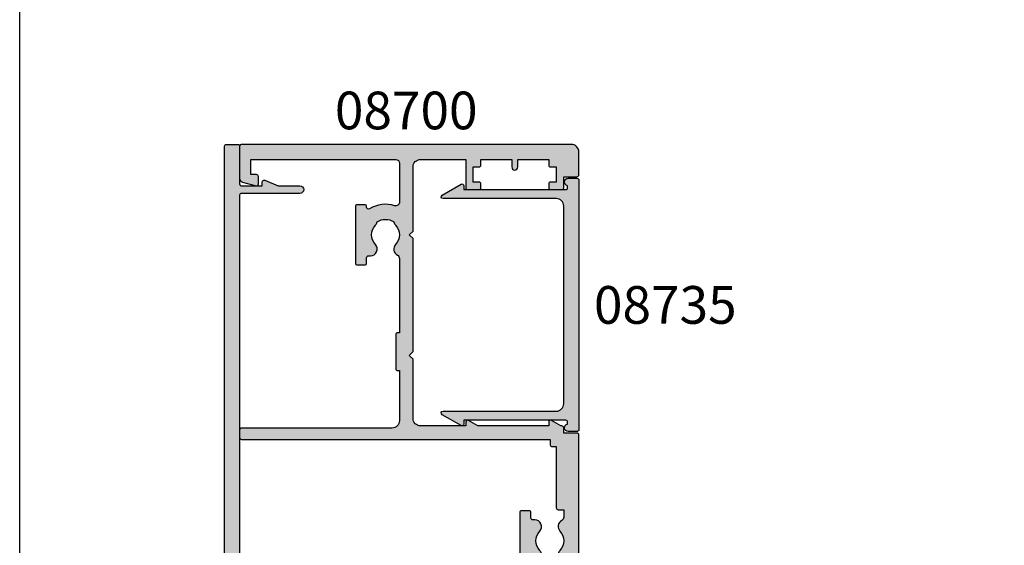
# Model space of a CAD drawing. Units: millimetres. Extents: x 0 to 356, y 0 to 484.
# Drawn here: x 0 to 131, y 111 to 181 of the extents above; entities that cross this region are included whole.
import ezdxf
from ezdxf.enums import TextEntityAlignment as Align

# ---------------------------------------------------------------- set-up
doc = ezdxf.new("R2010")
doc.units = ezdxf.units.MM
doc.header["$LTSCALE"] = 0.25
doc.layers.get('0').update_dxf_attribs({"plot": 0})
for name, color, linetype in [('08700$0$APL Hatch', 253, 'Continuous'), ('08700$0$APL Joinery', 2, 'Continuous'), ('08730$0$APL Hatch', 253, 'Continuous'), ('08730$0$APL Joinery', 2, 'Continuous'), ('08735$0$APL Hatch', 253, 'Continuous'), ('08735$0$APL Joinery', 2, 'Continuous'), ('APL Joinery', 2, 'Continuous'), ('APL Notes', 7, 'Continuous')]:
    doc.layers.add(name, color=color, linetype=linetype)
doc.styles.add('Arial-Bold', font='arialbd.ttf')

# ---------------------------------------------------------------- blocks, each defined once
blk = doc.blocks.new('08730')
at = {"layer": '08730$0$APL Hatch'}
h = blk.add_hatch(color=256, dxfattribs=at)
edge = h.paths.add_edge_path()
edge.add_arc((5.25, 0.25), 0.25, -90, 0, ccw=False)
edge.add_line((5.25, 0), (0.25, 0))
edge.add_arc((0.25, -0.25), 0.25, 90, 180)
edge.add_line((0, -0.25), (0, -26.75))
edge.add_arc((0.25, -26.75), 0.25, 180, 270)
edge.add_line((0.25, -27), (7.75, -27))
edge.add_arc((7.75, -26.75), 0.25, 270, 360)
edge.add_line((8, -26.75), (8, -25.75))
edge.add_arc((7.75, -25.75), 0.25, 0, 90)
edge.add_line((7.75, -25.5), (7.289756829953376, -25.5))
edge.add_arc((7.289756829953356, -25.00000000000016), 0.4999999999998366, 148.7025877797584, 270.0000000000023, ccw=False)
edge.add_arc((4.000000000027808, -23.00000000004445), 3.349999999982583, 328.702587780407, 407.6950129596166)
edge.add_arc((5.749999910528667, -21.07711146627559), 0.7499999999724364, 47.69501295897433, 227.6950129584993)
edge.add_arc((4.000000000029956, -22.99999999996929), 1.849999999980681, -47.120418226634285, 47.69501295881253, ccw=False)
edge.add_arc((5.871264375464335, -25.01515995324372), 0.9000000000285601, 132.8795817733241, 165.4825757613963)
edge.add_arc((4.000000000015474, -22.99999999996046), 2.050000000012762, 240.0801734071057, 299.19640659309056, ccw=False)
edge.add_arc((2.103441922482063, -24.99137325942925), 0.8999999999810356, 13.79400424017761, 46.39699822747509)
edge.add_arc((4.00000000000148, -23.00000000000185), 1.849999999976534, 138.4154670411306, 226.3969982271822, ccw=False)
edge.add_arc((2.055259044304594, -21.27431676858499), 0.7500000000154243, 318.4154670405724, 429.1579610942471)
edge.add_arc((2.500000000000042, -20.10611067274155), 0.5000000000000426, 180.0000000000032, 249.15796109419, ccw=False)
edge.add_line((2, -20.10611067274158), (2, -19.93955301678307))
edge.add_arc((2.25, -19.93955301678307), 0.25, 90, 180, ccw=False)
edge.add_line((2.25, -19.68955301678307), (3, -19.68955301678343))
edge.add_arc((3, -19.28955301678338), 0.4000000000000448, 270, 450)
edge.add_line((3, -18.88955301678334), (2.25, -18.88955301678334))
edge.add_arc((2.25, -18.63955301678334), 0.25, 180, 270, ccw=False)
edge.add_line((2, -18.63955301678334), (2, -14.78955301678343))
edge.add_line((2, -14.78955301678343), (2.8, -14.78955301678343))
edge.add_arc((2.8, -14.58955301678343), 0.1999999999999993, 270, 360)
edge.add_line((3, -14.58955301678343), (3, -13.78955301678343))
edge.add_line((3, -13.78955301678343), (5, -13.78955301678343))
edge.add_line((5, -13.78955301678343), (5, -14.53955301678343))
edge.add_arc((5.25, -14.53955301678343), 0.25, 180, 270)
edge.add_line((5.25, -14.78955301678343), (5.75, -14.78955301678343))
edge.add_arc((5.75, -14.53955301678343), 0.25, 270, 360)
edge.add_line((6, -14.53955301678343), (6, -13.03955301678343))
edge.add_arc((5.75, -13.03955301678343), 0.25, 0, 90)
edge.add_line((5.75, -12.78955301678343), (2.5, -12.78955301678343))
edge.add_arc((2.5, -12.28955301678343), 0.5, 180, 270, ccw=False)
edge.add_line((2, -12.28955301678343), (2, -2.5))
edge.add_arc((2.5, -2.5), 0.5, 90, 180, ccw=False)
edge.add_line((2.5, -2), (105.7499999999998, -2))
edge.add_arc((105.7499999999998, -1.75), 0.25, 270, 360)
edge.add_line((105.9999999999998, -1.75), (105.9999999999998, -0.25))
edge.add_arc((105.7499999999998, -0.25), 0.25, 0, 90)
edge.add_line((105.7499999999998, 0), (100.7499999999998, 0))
edge.add_arc((100.7499999999998, 0.25), 0.25, 180, 270, ccw=False)
edge.add_line((100.4999999999998, 0.2500000000000001), (100.4999999999998, 3))
edge.add_line((100.4999999999998, 3), (100.9999999999992, 2.999999999999994))
edge.add_arc((100.9999999999992, 3.250000000000006), 0.2500000000000124, 270, 382.3735070421803)
edge.add_line((101.231180534412, 3.345160708848937), (100.4999999999998, 5.121468480641321))
edge.add_line((100.4999999999998, 5.121468480641321), (100.4999999999998, 7.9955478446862))
edge.add_arc((99.99999999999977, 7.9955478446862), 0.5, 0, 180)
edge.add_line((99.49999999999977, 7.9955478446862), (99.49999999999979, 0.25))
edge.add_arc((99.24999999999979, 0.25), 0.25, -90, 0, ccw=False)
edge.add_line((99.24999999999979, 0), (6.75, 0))
edge.add_arc((6.75, 0.25), 0.25, 180, 270, ccw=False)
edge.add_line((6.5, 0.2500000000000001), (6.5, 7.9955478446862))
edge.add_arc((6, 7.9955478446862), 0.5, 0, 180)
edge.add_line((5.5, 7.9955478446862), (5.500000000000001, 5.121468480641341))
edge.add_line((5.500000000000001, 5.121468480641341), (4.768819465587796, 3.345160708848937))
edge.add_arc((5.000000000000571, 3.250000000000007), 0.2500000000000137, 157.6264929578202, 269.9999999999996)
edge.add_line((5.000000000000569, 2.999999999999993), (5.5, 3))
edge.add_line((5.5, 3), (5.5, 0.25))
at = {"layer": '08730$0$APL Joinery', "linetype": 'Continuous'}
blk.add_lwpolyline([(5.5, 0.25, -0.414213562373095), (5.25, 0), (0.25, 0, 0.414213562373095), (0, -0.25), (0, -26.75, 0.414213562373095), (0.25, -27), (7.75, -27, 0.414213562373095), (8, -26.75), (8, -25.75, 0.414213562373095), (7.75, -25.5), (7.289756829953376, -25.5, -0.5849231395621137), (6.862515683210525, -24.74025974026035, 0.3589993750619788), (6.254807577006789, -20.52243208156442, 0.9999999999958543), (5.245192244045946, -21.63179085098258, -0.4390496178058307), (5.258850579850575, -24.35565305942581, 0.1432248589152382), (5.000000068218948, -24.78955297868039, -0.263820418017367), (2.977485234958017, -24.77678461135595, 0.1432248589117884), (2.724133656937219, -24.3396511018, -0.4039324889489646), (2.616242012303902, -21.77211000843244, 0.5246917004122231), (2.32210361772377, -20.57339311107308, -0.3112641035201881), (2, -20.10611067274158), (2, -19.93955301678307, -0.414213562373095), (2.25, -19.68955301678307), (3, -19.68955301678343, 0.9999999999999999), (3, -18.88955301678334), (2.25, -18.88955301678334, -0.414213562373095), (2, -18.63955301678334), (2, -14.78955301678343), (2.8, -14.78955301678343, 0.414213562373095), (3, -14.58955301678343), (3, -13.78955301678343), (5, -13.78955301678343), (5, -14.53955301678343, 0.414213562373095), (5.25, -14.78955301678343), (5.75, -14.78955301678343, 0.414213562373095), (6, -14.53955301678343), (6, -13.03955301678343, 0.414213562373095), (5.75, -12.78955301678343), (2.5, -12.78955301678343, -0.414213562373095), (2, -12.28955301678343), (2, -2.5, -0.414213562373095), (2.5, -2), (105.7499999999998, -2, 0.414213562373095), (105.9999999999998, -1.75), (105.9999999999998, -0.25, 0.414213562373095), (105.7499999999998, 0), (100.7499999999998, 0, -0.414213562373095), (100.4999999999998, 0.2500000000000001), (100.4999999999998, 3), (100.9999999999992, 2.999999999999994, 0.533801728024635), (101.231180534412, 3.345160708848937), (100.4999999999998, 5.121468480641321), (100.4999999999998, 7.9955478446862, 0.9999999999999999), (99.49999999999977, 7.9955478446862), (99.49999999999979, 0.25, -0.414213562373095), (99.24999999999979, 0), (6.75, 0, -0.414213562373095), (6.5, 0.2500000000000001), (6.5, 7.9955478446862, 0.9999999999999999), (5.5, 7.9955478446862), (5.500000000000001, 5.121468480641341), (4.768819465587796, 3.345160708848937, 0.5338017280246294), (5.000000000000569, 2.999999999999993), (5.5, 3)], format="xyb", close=True, dxfattribs=at)
blk = doc.blocks.new('08735')
at = {"layer": '08735$0$APL Hatch'}
h = blk.add_hatch(color=256, dxfattribs=at)
edge = h.paths.add_edge_path()
edge.add_arc((33.29999999999672, -1.399999999999637), 0.500000000000012, 191.5369590328124, 360.0000000000001)
edge.add_line((33.79999999999673, -1.399999999999636), (33.79999999999673, -0.25))
edge.add_arc((33.54999999999673, -0.25), 0.25, 0, 90)
edge.add_line((33.54999999999673, 0), (0.4500000000000028, 0))
edge.add_arc((0.4499999999999993, -0.25), 0.25, 90, 180)
edge.add_line((0.1999999999999993, -0.25), (0.1999999999999803, -1.399999999999636))
edge.add_arc((0.6999999999999482, -1.399999999999833), 0.4999999999999679, 179.9999999999775, 348.4630409671642)
edge.add_line((1.189897948556517, -1.5), (1.449999999999999, -1.5))
edge.add_arc((1.449999999999999, -1.75), 0.25, 0, 90, ccw=False)
edge.add_line((1.699999999999999, -1.75), (1.699999999999999, -15.24999999999886))
edge.add_line((1.699999999999999, -15.24999999999886), (1.199999999999999, -15.24999999999886))
edge.add_arc((1.200000000000055, -15.49999999999884), 0.2499999999999805, 90.00000000001275, 210.0000000000078)
edge.add_line((0.9834936490539796, -15.62499999999886), (2.433493649053654, -18.13647367097351))
edge.add_arc((2.649999999999817, -18.0114736709736), 0.2500000000000005, 209.9999999999755, 360)
edge.add_line((2.899999999999817, -18.0114736709736), (2.899999999999817, -3))
edge.add_arc((3.899999999999817, -3), 1, 90, 180, ccw=False)
edge.add_line((3.899999999999817, -2), (30.09999999999691, -2))
edge.add_arc((30.09999999999691, -3), 1, 0, 90, ccw=False)
edge.add_line((31.09999999999691, -3), (31.09999999999691, -18.0114736709736))
edge.add_arc((31.34999999999685, -18.01147367097366), 0.2499999999999396, 179.9999999999853, 330.0000000000093)
edge.add_line((31.56650635094293, -18.1364736709736), (33.01650635094285, -15.62499999999885))
edge.add_arc((32.79999999999673, -15.49999999999886), 0.2499999999999993, 330.0000000000046, 450)
edge.add_line((32.79999999999673, -15.24999999999886), (32.29999999999673, -15.24999999999886))
edge.add_line((32.29999999999673, -15.24999999999886), (32.29999999999673, -1.75))
edge.add_arc((32.54999999999673, -1.75), 0.25, 90, 180, ccw=False)
edge.add_line((32.54999999999673, -1.5), (32.81010205144007, -1.499999999999613))
at = {"layer": '08735$0$APL Joinery', "linetype": 'Continuous'}
blk.add_lwpolyline([(32.81010205144007, -1.499999999999613, 0.9040691056184631), (33.79999999999673, -1.399999999999636), (33.79999999999673, -0.25, 0.414213562373095), (33.54999999999673, 0), (0.4499999999999993, 0, 0.414213562373095), (0.1999999999999993, -0.25), (0.1999999999999803, -1.399999999999636, 0.904069105618456), (1.189897948556517, -1.5), (1.449999999999999, -1.5, -0.414213562373095), (1.699999999999999, -1.75), (1.699999999999999, -15.24999999999886), (1.199999999999999, -15.24999999999886, 0.5773502691895979), (0.9834936490539796, -15.62499999999886), (2.433493649053654, -18.13647367097351, 0.7673269879791309), (2.899999999999817, -18.0114736709736), (2.899999999999817, -3, -0.414213562373095), (3.899999999999817, -2), (30.09999999999691, -2, -0.414213562373095), (31.09999999999691, -3), (31.09999999999691, -18.0114736709736, 0.7673269879791309), (31.56650635094293, -18.1364736709736), (33.01650635094285, -15.62499999999885, 0.5773502691895971), (32.79999999999673, -15.24999999999886), (32.29999999999673, -15.24999999999886), (32.29999999999673, -1.75, -0.414213562373095), (32.54999999999673, -1.5)], format="xyb", close=True, dxfattribs=at)
blk = doc.blocks.new('08700')
at = {"layer": '08700$0$APL Hatch'}
h = blk.add_hatch(color=256, dxfattribs=at)
edge = h.paths.add_edge_path()
edge.add_arc((95.88745860881764, 17.35000000000023), 0.8999999999997703, 100.7387642399479, 133.3417582272252, ccw=False)
edge.add_arc((93.99999999999999, 19.35000000000004), 2.050000000000026, 327.0249334069667, 392.9750665930325)
edge.add_arc((95.88745860881777, 21.35000000000026), 0.9000000000002258, 226.6582417727797, 259.2612357600502, ccw=False)
edge.add_arc((93.99999999999999, 19.34999999999992), 1.850000000000092, 46.65824177278189, 133.3417582272218)
edge.add_arc((92.11254139118189, 21.35000000000025), 0.9000000000004327, 207.6640044961809, 313.34175822722773, ccw=False)
edge.add_arc((90.87258171441759, 20.69999999999973), 0.500000000000315, 27.66400449622748, 89.99999999998535)
edge.add_line((90.87258171441772, 21.20000000000004), (81, 21.20000000000005))
edge.add_line((81, 21.20000000000005), (81, 20.95000000000005))
edge.add_arc((80.75, 20.95000000000005), 0.25, -90, 0, ccw=False)
edge.add_line((80.75, 20.70000000000005), (76.25, 20.70000000000005))
edge.add_arc((76.25, 20.95000000000005), 0.25, 180, 270, ccw=False)
edge.add_line((76, 20.95000000000005), (76, 21.20000000000005))
edge.add_line((76, 21.20000000000005), (69.34999999999945, 21.20000000000005))
edge.add_arc((69.34999999999945, 20.20000000000005), 1, 90, 180)
edge.add_line((68.34999999999945, 20.20000000000005), (68.34999999999945, 0.25))
edge.add_arc((68.09999999999945, 0.25), 0.25, -90, 0, ccw=False)
edge.add_line((68.09999999999945, 0), (67.09999999999945, 0))
edge.add_arc((67.09999999999945, 0.25), 0.25, 180, 270, ccw=False)
edge.add_line((66.84999999999945, 0.25), (66.84999999999945, 41.20000000000004))
edge.add_line((66.84999999999945, 41.20000000000004), (66.14999999999964, 41.20000000000005))
edge.add_arc((66.14999999999964, 41.45000000000005), 0.25, 180, 270, ccw=False)
edge.add_line((65.89999999999964, 41.45000000000005), (65.89999999999964, 42))
edge.add_line((65.89999999999964, 42), (57.77593640974192, 42))
edge.add_arc((57.77593640974192, 42.25), 0.25, 180, 270, ccw=False)
edge.add_line((57.52593640974192, 42.25), (57.52593640974192, 43))
edge.add_line((57.52593640974192, 43), (56.52741828558146, 43.00000000000011))
edge.add_arc((56.5274182855814, 42.49999999999963), 0.5000000000004832, 89.99999999999267, 152.335995503751)
edge.add_arc((55.28745860881733, 43.15000000000018), 0.9000000000000703, 226.6582417727759, 332.33599550382314, ccw=False)
edge.add_arc((53.3999999999996, 41.14999999999999), 1.850000000000097, 46.65824177278142, 133.3417582272214)
edge.add_arc((51.5125413911819, 43.15000000000004), 0.8999999999999523, 280.7387642399526, 313.34175822722295, ccw=False)
edge.add_arc((53.39999999999958, 41.14999999999999), 2.050000000000004, 147.0249334069637, 212.9750665930296)
edge.add_arc((51.51254139118187, 39.14999999999981), 0.9000000000002535, 46.65824177278091, 79.2612357600579, ccw=False)
edge.add_arc((53.39999999999966, 41.15000000000019), 1.850000000000092, 226.6582417727816, 313.3417582272215)
edge.add_arc((55.28745860881719, 39.15000000000016), 0.8999999999998199, -4.490630090003833e-12, 133.3417582272154, ccw=False)
edge.add_line((56.187458608817, 39.15000000000009), (56.187458608817, 38.90000000000009))
edge.add_arc((56.437458608817, 38.90000000000009), 0.25, 180, 270)
edge.add_line((56.437458608817, 38.65000000000009), (57.14999999999964, 38.65000000000009))
edge.add_arc((57.14999999999964, 38.40000000000009), 0.25, 0, 90, ccw=False)
edge.add_line((57.39999999999964, 38.40000000000009), (57.39999999999964, 37.40000000000009))
edge.add_arc((57.14999999999964, 37.40000000000009), 0.25, -90, 0, ccw=False)
edge.add_line((57.14999999999964, 37.15000000000009), (49.64999999999964, 37.15000000000009))
edge.add_arc((49.64999999999964, 37.40000000000009), 0.25, 180, 270, ccw=False)
edge.add_line((49.39999999999964, 37.40000000000009), (49.39999999999964, 38.40000000000009))
edge.add_arc((49.64999999999964, 38.40000000000009), 0.25, 90, 180, ccw=False)
edge.add_line((49.64999999999964, 38.65000000000009), (49.73564466788457, 38.65000000000009))
edge.add_arc((49.73564466788483, 38.89999999999995), 0.2499999999998579, 269.9999999999397, 391.550899554035)
edge.add_arc((53.39999999999967, 41.14999999999988), 4.049999999999924, 162.7402973585282, 211.5508995539688, ccw=False)
edge.add_arc((49.0548878035197, 42.5), 0.4999999999999975, 342.7402973585204, 450)
edge.add_line((49.0548878035197, 43), (41.30000015912104, 42.99999978242988))
edge.add_arc((41.30000018717691, 41.99999978242988), 1, 90.00000160748307, 179.999998540893)
edge.add_line((40.30000018717691, 41.9999998078961), (40.30000000000018, 34.64999999999986))
edge.add_arc((40.05000000000018, 34.64999999999986), 0.25, -90, 0, ccw=False)
edge.add_line((40.05000000000018, 34.39999999999986), (40, 34.39999999999986))
edge.add_line((40, 34.39999999999986), (40, 23.1999997824297))
edge.add_arc((38, 23.1999997824297), 2, -90, 0, ccw=False)
edge.add_line((38, 21.1999997824297), (35, 21.19999999999982))
edge.add_line((35, 21.19999999999982), (35, 21.04999999999973))
edge.add_arc((34.75, 21.04999999999973), 0.25, -90, 0, ccw=False)
edge.add_line((34.75, 20.79999999999973), (27.25, 20.79999999999973))
edge.add_arc((27.25, 21.04999999999973), 0.25, 180, 270, ccw=False)
edge.add_line((27, 21.04999999999973), (27, 21.19999999999982))
edge.add_line((27, 21.19999999999982), (23.80000000000018, 21.20000000000005))
edge.add_arc((23.80000000000018, 20.20000000000005), 1, 90, 180)
edge.add_line((22.80000000000018, 20.20000000000005), (22.8, 19.69999999999982))
edge.add_arc((20.4999999999998, 19.70000000000011), 2.3000000000002, 278.2123246814559, 359.9999999999927, ccw=False)
edge.add_arc((19.93745860881787, 17.54999999999991), 0.9000000000000492, 226.6582417727756, 351.9254887885667, ccw=False)
edge.add_arc((18.05000000000015, 15.54999999999974), 1.8500000000001, 46.65824177278149, 133.3417582272214)
edge.add_arc((16.16254139118245, 17.54999999999978), 0.8999999999999422, 280.7387642399526, 313.34175822722295, ccw=False)
edge.add_arc((18.05000000000012, 15.54999999999974), 2.050000000000002, 147.0249334069636, 212.9750665930297)
edge.add_arc((16.16254139118243, 13.54999999999958), 0.9000000000002383, 46.65824177278108, 79.26123576005813, ccw=False)
edge.add_arc((18.05000000000021, 15.54999999999995), 1.850000000000096, 226.6582417727817, 313.3417582272216)
edge.add_arc((19.93745860881773, 13.54999999999992), 0.8999999999998113, -5.002220859751105e-12, 133.3417582272153, ccw=False)
edge.add_line((20.83745860881754, 13.54999999999984), (20.83745860881754, 13.04999999999984))
edge.add_line((20.83745860881754, 13.04999999999984), (21.80000000000018, 13.04999999999984))
edge.add_arc((21.80000000000018, 12.79999999999984), 0.25, 0, 90, ccw=False)
edge.add_line((22.05000000000018, 12.79999999999984), (22.05000000000018, 11.79999999999984))
edge.add_arc((21.80000000000018, 11.79999999999984), 0.25, -90, 0, ccw=False)
edge.add_line((21.80000000000018, 11.54999999999984), (14.30000000000018, 11.54999999999984))
edge.add_arc((14.30000000000018, 11.79999999999984), 0.25, 180, 270, ccw=False)
edge.add_line((14.05000000000018, 11.79999999999984), (14.05000000000018, 13))
edge.add_line((14.05000000000018, 13), (2.800000000000182, 13))
edge.add_arc((2.800000000000182, 12), 1, 90, 180)
edge.add_line((1.800000000000182, 12), (1.800000000000182, 1.5))
edge.add_line((1.800000000000182, 1.5), (4, 1.5))
edge.add_line((4, 1.5), (4, 2.25))
edge.add_arc((4.25, 2.25), 0.25, 90, 180, ccw=False)
edge.add_line((4.25, 2.5), (5.25, 2.5))
edge.add_arc((5.249999999999784, 2.250000000000183), 0.249999999999817, -15.000000000049113, 89.99999999995049, ccw=False)
edge.add_line((5.491481456571819, 2.185295238724393), (5.005232781287289, 0.3705904774487294))
edge.add_arc((4.522269868142757, 0.4999999999999997), 0.4999999999999997, 270, 344.99999999999886, ccw=False)
edge.add_line((4.522269868142757, 0), (0.1999999999998181, 4.546363285840016e-14))
edge.add_arc((0.199999999999909, 0.1999999999999545), 0.199999999999909, 179.9999999999739, 269.99999999997397, ccw=False)
edge.add_line((0, 0.2000000000000455), (0, 22.75))
edge.add_arc((0.25, 22.75), 0.25, 90, 180, ccw=False)
edge.add_line((0.25, 23), (1.025255128608478, 23))
edge.add_arc((1.025255128608434, 21.50000000000003), 1.499999999999972, 11.53695903281482, 89.9999999999983, ccw=False)
edge.add_arc((2.25, 21.75), 0.2499999999999997, -90.00000000000011, 11.536959032816526, ccw=False)
edge.add_line((2.25, 21.5), (1.5, 21.5))
edge.add_line((1.5, 21.5), (1.5, 18.5))
edge.add_line((1.5, 18.5), (1.550000000000169, 18.5))
edge.add_arc((1.550000000000168, 18.25), 0.25, -3.183231456205249e-12, 89.99999999999989, ccw=False)
edge.add_line((1.800000000000169, 18.24999999999999), (1.8, 15.00000000000003))
edge.add_arc((2.000000000000023, 14.99999999999998), 0.2000000000000226, 179.9999999999852, 269.9999999999935)
edge.add_line((2, 14.79999999999995), (13.95000000000073, 14.79999999999995))
edge.add_arc((13.95000000000073, 15.04999999999995), 0.25, 270, 360)
edge.add_line((14.20000000000073, 15.04999999999995), (14.2, 16.89999999999986))
edge.add_arc((16.49999999999998, 16.89999999999984), 2.299999999999979, 89.99999999999949, 179.9999999999995, ccw=False)
edge.add_line((16.5, 19.19999999999982), (20.5, 19.19999999999982))
edge.add_arc((20.5, 19.69999999999982), 0.5, 270, 360)
edge.add_line((21, 19.69999999999982), (21, 21.49999999999977))
edge.add_arc((20.5, 21.49999999999977), 0.5, 0, 90)
edge.add_line((20.5, 21.99999999999977), (18, 21.99999999999977))
edge.add_arc((18, 22.49999999999989), 0.5000000000001137, 90, 270, ccw=False)
edge.add_line((18, 23), (30.60000000000036, 23))
edge.add_line((30.60000000000036, 23), (31, 22.59999999999991))
edge.add_line((31, 22.59999999999991), (31.39999999999964, 23))
edge.add_line((31.39999999999964, 23), (36, 23))
edge.add_line((36, 23), (35.99999999999982, 24.29999999999993))
edge.add_arc((36.19999999999984, 24.29999999999998), 0.2000000000000242, 90.00000000000608, 180.0000000000142, ccw=False)
edge.add_line((36.19999999999982, 24.5), (38.19999999999982, 24.5))
edge.add_line((38.19999999999982, 24.5), (38.19999999999982, 28.5))
edge.add_line((38.19999999999982, 28.5), (36.49999999999909, 28.5))
edge.add_arc((36.49999999999909, 29), 0.5, 90, 270, ccw=False)
edge.add_line((36.49999999999909, 29.5), (38.19999999999982, 29.5))
edge.add_line((38.19999999999982, 29.5), (38.19999999999982, 34.89999999999986))
edge.add_line((38.19999999999982, 34.89999999999986), (36.5, 34.89999999999986))
edge.add_arc((36.5, 35.39999999999986), 0.5, 180, 270, ccw=False)
edge.add_line((36, 35.39999999999986), (36, 36.94999999999982))
edge.add_arc((36.5, 36.94999999999982), 0.5, 0, 180, ccw=False)
edge.add_line((37, 36.94999999999982), (37, 36.19999999999982))
edge.add_line((37, 36.19999999999982), (38.5, 36.19999999999982))
edge.add_line((38.5, 36.19999999999982), (38.5, 41.69999999999982))
edge.add_line((38.5, 41.69999999999982), (37, 41.69999999999982))
edge.add_line((37, 41.69999999999982), (37, 40.94999999999982))
edge.add_arc((36.5, 40.94999999999982), 0.5, -180, 0, ccw=False)
edge.add_line((36, 40.94999999999982), (36, 42.5))
edge.add_arc((36.5, 42.5), 0.5, 90, 180, ccw=False)
edge.add_line((36.5, 43), (37.69999999999982, 43))
edge.add_line((37.69999999999982, 43), (37.69999999999963, 44.79999999999993))
edge.add_arc((37.89999999999966, 44.79999999999998), 0.2000000000000242, 90.00000000000608, 180.0000000000142, ccw=False)
edge.add_line((37.89999999999964, 45), (67.44999999999982, 45))
edge.add_arc((67.44999999999982, 44.75), 0.25, 0, 90, ccw=False)
edge.add_line((67.69999999999982, 44.75), (67.69999999999982, 43))
edge.add_line((67.69999999999982, 43), (68.40000018717637, 43))
edge.add_arc((68.40000018717637, 42.75), 0.25, 0, 90, ccw=False)
edge.add_line((68.65000018717637, 42.75), (68.65000018717637, 42.61602518621444))
edge.add_line((68.65000018717637, 42.61602518621444), (69.36650653812242, 41.37499978242986))
edge.add_arc((69.15000018717629, 41.24999978242988), 0.2500000000000098, -89.99999999999682, 29.99999999999301, ccw=False)
edge.add_line((69.1500001871763, 40.99999978242987), (68.65000018717637, 40.99999978242988))
edge.add_line((68.65000018717637, 40.99999978242988), (68.65000018717637, 31.61602518621436))
edge.add_line((68.65000018717637, 31.61602518621436), (69.36650641250823, 30.37499999999999))
edge.add_arc((69.15000006156212, 30.24999999999999), 0.2499999999999923, -90.00000000000318, 29.99999999999909, ccw=False)
edge.add_line((69.15000006156211, 30), (68.64999999999964, 30))
edge.add_line((68.64999999999964, 30), (68.64999999999964, 24))
edge.add_arc((69.64999999999964, 24), 1, 180, 270)
edge.add_line((69.64999999999964, 23), (77.5, 23))
edge.add_line((77.5, 23), (78, 22.5))
edge.add_line((78, 22.5), (78.5, 23))
edge.add_line((78.5, 23), (93.5, 23))
edge.add_line((93.5, 23), (94, 22.5))
edge.add_line((94, 22.5), (94.5, 23))
edge.add_line((94.5, 23), (103, 23))
edge.add_arc((103, 24), 1, 270, 360)
edge.add_line((104, 24), (104, 30))
edge.add_line((104, 30), (100.25, 30))
edge.add_arc((100.25, 30.25), 0.25, 180, 270, ccw=False)
edge.add_line((100, 30.25), (100, 31.75))
edge.add_arc((100.25, 31.75), 0.25, 90, 180, ccw=False)
edge.add_line((100.25, 32), (100.75, 32))
edge.add_arc((100.75, 31.75), 0.25, 0, 90, ccw=False)
edge.add_line((101, 31.75), (101, 31))
edge.add_line((101, 31), (103, 31))
edge.add_line((103, 31), (103, 31.75))
edge.add_arc((103.25, 31.75), 0.25, 90, 180, ccw=False)
edge.add_line((103.25, 32), (104, 32))
edge.add_line((104, 32), (104, 36.10000000000002))
edge.add_line((104, 36.10000000000002), (103, 36.1))
edge.add_arc((103, 36.50000000000004), 0.4000000000000412, 90, 270, ccw=False)
edge.add_line((103, 36.90000000000008), (104, 36.90000000000009))
edge.add_line((104, 36.90000000000009), (104, 41))
edge.add_line((104, 41), (103.25, 41))
edge.add_arc((103.25, 41.25), 0.25, 180, 270, ccw=False)
edge.add_line((103, 41.25), (103, 42))
edge.add_line((103, 42), (101, 42))
edge.add_line((101, 42), (101, 41.25))
edge.add_arc((100.75, 41.25), 0.25, -90, 0, ccw=False)
edge.add_line((100.75, 41), (100.25, 41))
edge.add_arc((100.25, 41.25), 0.25, 180, 270, ccw=False)
edge.add_line((100, 41.25), (100, 42.75))
edge.add_arc((100.25, 42.75), 0.25, 90, 180, ccw=False)
edge.add_line((100.25, 43), (101.6999999999998, 43))
edge.add_line((101.6999999999998, 43), (101.6999999999998, 44.75))
edge.add_arc((101.9499999999998, 44.75), 0.25, 90, 180, ccw=False)
edge.add_line((101.9499999999998, 45), (105, 45))
edge.add_arc((105, 44), 1, 0, 90, ccw=False)
edge.add_line((106, 44), (106.0000000000002, 0.1999999999998181))
edge.add_arc((105.8000000000003, 0.1999999999999104), 0.1999999999999176, 269.99999999997556, 359.9999999999735, ccw=False)
edge.add_line((105.8000000000002, -7.188694084447889e-15), (101.4777301318572, 0))
edge.add_arc((101.4777301318573, 0.500000000000038), 0.500000000000038, 194.9999999999978, 269.99999999999676, ccw=False)
edge.add_line((100.9947672187127, 0.3705904774487862), (100.5085185434277, 2.185295238724372))
edge.add_arc((100.75, 2.249999999999998), 0.2500000000000052, 90, 194.9999999999987, ccw=False)
edge.add_line((100.75, 2.500000000000003), (101.75, 2.5))
edge.add_arc((101.75, 2.25), 0.25, 0, 90, ccw=False)
edge.add_line((102, 2.25), (102, 1.5))
edge.add_line((102, 1.5), (104, 1.5))
edge.add_line((104, 1.5), (104, 20.70000000000005))
edge.add_arc((103.5, 20.70000000000005), 0.5, 0, 90)
edge.add_line((103.5, 21.20000000000005), (98.34511219647993, 21.20000000000005))
edge.add_arc((98.34511219648004, 20.70000000000007), 0.4999999999999787, 90.00000000001303, 197.2597026414913)
edge.add_arc((93.99999999999987, 19.3500000000005), 4.049999999999978, -31.55089955397858, 17.259702641462127, ccw=False)
edge.add_arc((97.66435533211481, 17.10000000000014), 0.2500000000001103, 148.4491004460526, 270.0000000001629)
edge.add_line((97.66435533211552, 16.85000000000003), (97.75, 16.85000000000002))
edge.add_arc((97.75, 16.60000000000002), 0.25, 0, 90, ccw=False)
edge.add_line((98, 16.60000000000002), (98, 15.60000000000002))
edge.add_arc((97.75, 15.60000000000002), 0.25, -90, 0, ccw=False)
edge.add_line((97.75, 15.35000000000002), (90.25, 15.35000000000002))
edge.add_arc((90.25, 15.60000000000002), 0.25, 180, 270, ccw=False)
edge.add_line((90, 15.60000000000002), (90, 16.60000000000002))
edge.add_arc((90.25, 16.60000000000002), 0.25, 90, 180, ccw=False)
edge.add_line((90.25, 16.85000000000002), (90.96254139118264, 16.85000000000002))
edge.add_arc((90.96254139118264, 17.10000000000002), 0.25, 270, 360)
edge.add_line((91.21254139118264, 17.10000000000002), (91.21254139118228, 17.35000000000002))
edge.add_arc((92.11254139118232, 17.34999999999996), 0.9000000000000341, 46.65824177277568, 179.9999999999959, ccw=False)
edge.add_arc((94.00000000000001, 19.35000000000013), 1.850000000000095, 226.658241772782, 313.3417582272217)
at = {"layer": '08700$0$APL Joinery', "linetype": 'Continuous'}
blk.add_lwpolyline([(95.26974488229561, 18.00454545454549, -0.1432248589116985), (95.71976037319749, 18.23423826074757, 0.2959768337492664), (95.7197603731975, 20.46576173925249, -0.1432248589116683), (95.26974488229548, 20.69545454545462, 0.3973597071194884), (92.7302551177044, 20.69545454545454, -0.4968272475439289), (91.31542445611905, 20.93214285714302, 0.2789039971400443), (90.87258171441772, 21.20000000000004), (81, 21.20000000000005), (81, 20.95000000000005, -0.414213562373095), (80.75, 20.70000000000005), (76.25, 20.70000000000005, -0.414213562373095), (76, 20.95000000000005), (76, 21.20000000000005), (69.34999999999945, 21.20000000000005, 0.414213562373095), (68.34999999999945, 20.20000000000005), (68.34999999999945, 0.25, -0.414213562373095), (68.09999999999945, 0), (67.09999999999945, 0, -0.414213562373095), (66.84999999999945, 0.25), (66.84999999999945, 41.20000000000004), (66.14999999999964, 41.20000000000005, -0.414213562373095), (65.89999999999964, 41.45000000000005), (65.89999999999964, 42), (57.77593640974192, 42, -0.414213562373095), (57.52593640974192, 42.25), (57.52593640974192, 43), (56.52741828558146, 43.00000000000011, 0.2789039971400467), (56.08457554387988, 42.73214285714317, -0.4968272475439316), (54.66974488229511, 42.49545454545469, 0.3973597071194888), (52.13025511770402, 42.49545454545463, -0.1432248589116676), (51.68023962680216, 42.26576173925254, 0.2959768337492666), (51.68023962680202, 40.03423826074764, -0.1432248589116971), (52.13025511770416, 39.80454545454549, 0.3973597071194886), (54.66974488229524, 39.80454545454556, -0.6577630104416946), (56.187458608817, 39.15000000000009), (56.187458608817, 38.90000000000009, 0.414213562373095), (56.437458608817, 38.65000000000009), (57.14999999999964, 38.65000000000009, -0.414213562373095), (57.39999999999964, 38.40000000000009), (57.39999999999964, 37.40000000000009, -0.414213562373095), (57.14999999999964, 37.15000000000009), (49.64999999999964, 37.15000000000009, -0.414213562373095), (49.39999999999964, 37.40000000000009), (49.39999999999964, 38.40000000000009, -0.414213562373095), (49.64999999999964, 38.65000000000009), (49.73564466788457, 38.65000000000009, 0.5864085658433594), (49.94868858254242, 39.03081395348848, -0.2162560767305986), (49.53237266027573, 42.35164835164828, 0.5054633634252786), (49.0548878035197, 43), (41.30000015912104, 42.99999978242988, 0.4142135466968369), (40.30000018717691, 41.9999998078961), (40.30000000000018, 34.64999999999986, -0.414213562373095), (40.05000000000018, 34.39999999999986), (40, 34.39999999999986), (40, 23.1999997824297, -0.414213562373095), (38, 21.1999997824297), (35, 21.19999999999982), (35, 21.04999999999973, -0.414213562373095), (34.75, 20.79999999999973), (27.25, 20.79999999999973, -0.414213562373095), (27, 21.04999999999973), (27, 21.19999999999982), (23.80000000000018, 21.20000000000005, 0.414213562373095), (22.80000000000018, 20.20000000000005), (22.8, 19.69999999999982, -0.372829096638037), (20.82853622619905, 17.42358528644819, -0.6084114927575713), (19.31974488229566, 16.89545454545444, 0.3973597071194885), (16.78025511770457, 16.89545454545438, -0.1432248589116676), (16.3302396268027, 16.66576173925229, 0.2959768337492679), (16.33023962680257, 14.43423826074739, -0.1432248589116974), (16.7802551177047, 14.20454545454524, 0.3973597071194885), (19.31974488229579, 14.20454545454531, -0.6577630104416968), (20.83745860881754, 13.54999999999984), (20.83745860881754, 13.04999999999984), (21.80000000000018, 13.04999999999984, -0.414213562373095), (22.05000000000018, 12.79999999999984), (22.05000000000018, 11.79999999999984, -0.414213562373095), (21.80000000000018, 11.54999999999984), (14.30000000000018, 11.54999999999984, -0.414213562373095), (14.05000000000018, 11.79999999999984), (14.05000000000018, 13), (2.800000000000182, 13, 0.414213562373095), (1.800000000000182, 12), (1.800000000000182, 1.5), (4, 1.5), (4, 2.25, -0.414213562373095), (4.25, 2.5), (5.25, 2.5, -0.4931454260313023), (5.491481456571819, 2.185295238724393), (5.005232781287289, 0.3705904774487295, -0.3394542588633702), (4.522269868142757, 0), (0.199999999999818, 4.546363285840016e-14, -0.414213562373095), (0, 0.2000000000000455), (0, 22.75, -0.414213562373095), (0.25, 23), (1.025255128608478, 23, -0.3563939586925959), (2.494948974278317, 21.8, -0.4744978678080856), (2.25, 21.5), (1.5, 21.5), (1.5, 18.5), (1.550000000000169, 18.5, -0.4142135623731114), (1.800000000000169, 18.24999999999999), (1.8, 15.00000000000003, 0.4142135623731372), (2, 14.79999999999995), (13.95000000000073, 14.79999999999995, 0.414213562373095), (14.20000000000073, 15.04999999999995), (14.2, 16.89999999999986, -0.414213562373095), (16.5, 19.19999999999982), (20.5, 19.19999999999982, 0.414213562373095), (21, 19.69999999999982), (21, 21.49999999999977, 0.414213562373095), (20.5, 21.99999999999977), (18, 21.99999999999977, -0.9999999999999999), (18, 23), (30.60000000000036, 23), (31, 22.59999999999991), (31.39999999999964, 23), (36, 23), (35.99999999999982, 24.29999999999993, -0.4142135623731367), (36.19999999999982, 24.5), (38.19999999999982, 24.5), (38.19999999999982, 28.5), (36.49999999999909, 28.5, -0.9999999999999999), (36.49999999999909, 29.5), (38.19999999999982, 29.5), (38.19999999999982, 34.89999999999986), (36.5, 34.89999999999986, -0.414213562373095), (36, 35.39999999999986), (36, 36.94999999999982, -0.9999999999999999), (37, 36.94999999999982), (37, 36.19999999999982), (38.5, 36.19999999999982), (38.5, 41.69999999999982), (37, 41.69999999999982), (37, 40.94999999999982, -0.9999999999999999), (36, 40.94999999999982), (36, 42.5, -0.414213562373095), (36.5, 43), (37.69999999999982, 43), (37.69999999999963, 44.79999999999993, -0.4142135623731367), (37.89999999999964, 45), (67.44999999999982, 45, -0.414213562373095), (67.69999999999982, 44.75), (67.69999999999982, 43), (68.40000018717637, 43, -0.414213562373095), (68.65000018717637, 42.75), (68.65000018717637, 42.61602518621444), (69.36650653812242, 41.37499978242986, -0.5773502691895663), (69.1500001871763, 40.99999978242987), (68.65000018717637, 40.99999978242988), (68.65000018717637, 31.61602518621436), (69.36650641250823, 30.37499999999999, -0.5773502691896397), (69.15000006156211, 30), (68.64999999999964, 30), (68.64999999999964, 24, 0.414213562373095), (69.64999999999964, 23), (77.5, 23), (78, 22.5), (78.5, 23), (93.5, 23), (94, 22.5), (94.5, 23), (103, 23, 0.414213562373095), (104, 24), (104, 30), (100.25, 30, -0.414213562373095), (100, 30.25), (100, 31.75, -0.414213562373095), (100.25, 32), (100.75, 32, -0.414213562373095), (101, 31.75), (101, 31), (103, 31), (103, 31.75, -0.414213562373095), (103.25, 32), (104, 32), (104, 36.10000000000002), (103, 36.1, -0.9999999999999999), (103, 36.90000000000008), (104, 36.90000000000009), (104, 41), (103.25, 41, -0.414213562373095), (103, 41.25), (103, 42), (101, 42), (101, 41.25, -0.414213562373095), (100.75, 41), (100.25, 41, -0.414213562373095), (100, 41.25), (100, 42.75, -0.414213562373095), (100.25, 43), (101.6999999999998, 43), (101.6999999999998, 44.75, -0.414213562373095), (101.9499999999998, 45), (105, 45, -0.414213562373095), (106, 44), (106.0000000000002, 0.1999999999998179, -0.4142135623730846), (105.8000000000002, -7.188694084447889e-15), (101.4777301318572, 0, -0.3394542588633706), (100.9947672187127, 0.3705904774487862), (100.5085185434277, 2.185295238724372, -0.4931454260312969), (100.75, 2.500000000000003), (101.75, 2.5, -0.414213562373095), (102, 2.25), (102, 1.5), (104, 1.5), (104, 20.70000000000005, 0.414213562373095), (103.5, 21.20000000000005), (98.34511219647993, 21.20000000000005, 0.505463363425272), (97.86762733972407, 20.55164835164825, -0.2162560767305987), (97.45131141745681, 17.23081395348848, 0.5864085658434474), (97.66435533211552, 16.85000000000003), (97.75, 16.85000000000002, -0.414213562373095), (98, 16.60000000000002), (98, 15.60000000000002, -0.414213562373095), (97.75, 15.35000000000002), (90.25, 15.35000000000002, -0.414213562373095), (90, 15.60000000000002), (90, 16.60000000000002, -0.414213562373095), (90.25, 16.85000000000002), (90.96254139118264, 16.85000000000002, 0.414213562373095), (91.21254139118264, 17.10000000000002), (91.21254139118228, 17.35000000000002, -0.6577630104416964), (92.73025511770452, 18.00454545454542, 0.3973597071194878)], format="xyb", close=True, dxfattribs=at)

msp = doc.modelspace()

# ---------------------------------------------------------------- linework, layer by layer
at = {"color": 253}
msp.add_lwpolyline([(0, 0), (0, 483.9999999999999), (356, 483.9999999999999), (356, 0)], close=True, dxfattribs=at)

# ---------------------------------------------------------------- block references
at = {"layer": 'APL Joinery', "xscale": -1, "rotation": 270}
for name, p in [('08730', (29.17440289560568, 57.95694357522373)), ('08700', (29.17440289560568, 57.95694357522373)), ('08735', (74.17440289560568, 125.6569435752235))]:
    msp.add_blockref(name, p, dxfattribs=at)

# ---------------------------------------------------------------- texts
at = {"layer": 'APL Notes', "style": 'Arial-Bold'}
msp.add_text('08700', height=5, dxfattribs=at).set_placement((51.27440289560559, 165.9569435752238), align=Align.CENTER)
msp.add_text('08735', height=5, dxfattribs=at).set_placement((76.17440289560568, 142.6569435752219), align=Align.MIDDLE_LEFT)

doc.saveas('drawing.dxf')
